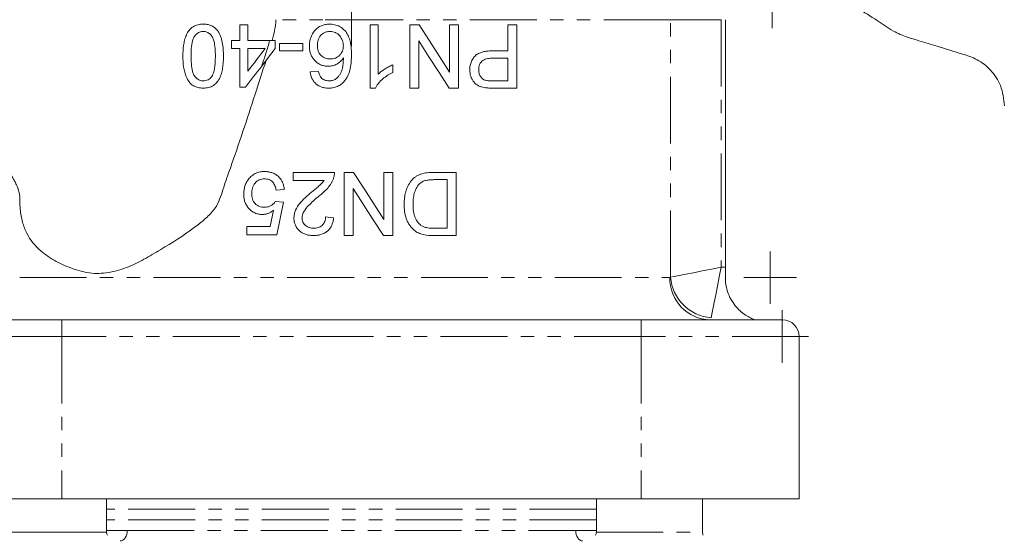
# Model space of a CAD drawing. Units: millimetres. Extents: x 418 to 869, y 131 to 770.
# Drawn here: x 611 to 704, y 349 to 398 of the extents above; entities that cross this region are included whole.
import ezdxf

# ---------------------------------------------------------------- set-up
doc = ezdxf.new("R2010")
doc.units = ezdxf.units.MM
doc.linetypes.add('PHANTOM', pattern=[12.7, 6.35, -1.27, 1.27, -1.27, 1.27, -1.27])

# ---------------------------------------------------------------- blocks, each defined once
blk = doc.blocks.new('SW_CENTERMARKSYMBOL_0')
at = {"color": 0, "linetype": 'Continuous', "lineweight": 0}
for q in [(0, 2.5), (-2.5, 0), (0, -2.5), (2.5, 0)]:
    blk.add_line((0, 0), q, dxfattribs=at)
blk = doc.blocks.new('SW_CENTERMARKSYMBOL_2')
at = {"color": 0, "linetype": 'Continuous', "lineweight": 0}
for q in [(0, 2.5), (-2.5, 0), (0, -2.5), (2.5, 0)]:
    blk.add_line((0, 0), q, dxfattribs=at)
blk = doc.blocks.new('SW_CENTERMARKSYMBOL_3')
at = {"color": 0, "linetype": 'Continuous', "lineweight": 0}
for q in [(0, 2.5), (-2.5, 0), (0, -2.5), (2.5, 0)]:
    blk.add_line((0, 0), q, dxfattribs=at)
blk = doc.blocks.new('SW_CENTERMARKSYMBOL_4')
at = {"color": 0, "linetype": 'Continuous', "lineweight": 0}
for q in [(0, 2.5), (-2.5, 0), (0, -2.5), (2.5, 0)]:
    blk.add_line((0, 0), q, dxfattribs=at)

msp = doc.modelspace()

# ---------------------------------------------------------------- linework, layer by layer
at = {"color": 8, "linetype": 'PHANTOM', "lineweight": 0}
for p, q in [((672.66, 397.656), (635.187, 397.656)), ((672.66, 373.194), (672.66, 397.656)), ((672.66, 397.656), (677.469, 397.656)), ((677.469, 397.656), (677.469, 374.156)), ((677.469, 374.156), (677.865, 374.156)), ((610.865, 373.156), (672.59, 373.156)), ((614.865, 369.156), (614.865, 367.556)), ((669.865, 369.156), (669.865, 367.556)), ((614.865, 367.556), (599.865, 367.556)), ((669.865, 367.556), (614.865, 367.556)), ((614.865, 367.556), (614.865, 352.156)), ((684.865, 367.556), (669.865, 367.556)), ((669.865, 367.556), (669.865, 352.156)), ((665.614, 351.156), (619.117, 351.156)), ((665.614, 350.156), (619.117, 350.156)), ((609.045, 348.986), (614.081, 348.986)), ((614.081, 348.986), (619.117, 348.986)), ((619.117, 349.155), (621.072, 349.156)), ((621.072, 349.156), (663.658, 349.156)), ((665.614, 348.986), (675.686, 348.986))]:
    msp.add_line(p, q, dxfattribs=at)
at = {"color": 7, "linetype": 'Continuous', "lineweight": 15}
for p, q in [((677.865, 397.656), (677.865, 374.156)), ((644.134, 391.156), (644.134, 397.156)), ((644.134, 397.156), (644.904, 397.156)), ((644.904, 397.156), (644.904, 392.481)), ((647.904, 391.156), (647.904, 397.156)), ((647.904, 397.156), (648.798, 397.156)), ((651.673, 392.679), (651.673, 397.156)), ((651.673, 397.156), (652.519, 397.156)), ((652.519, 397.156), (652.519, 391.156)), ((657.211, 394.694), (657.211, 397.156)), ((657.211, 397.156), (658.058, 397.156)), ((658.058, 397.156), (658.058, 391.156)), ((634.605, 395.694), (635.134, 395.694)), ((635.134, 395.694), (635.134, 394.925)), ((648.75, 395.633), (648.75, 391.156)), ((635.519, 394.694), (635.519, 395.387)), ((635.519, 395.387), (637.75, 395.387)), ((637.75, 394.694), (635.519, 394.694)), ((637.75, 395.387), (637.75, 394.694)), ((655.741, 394.694), (657.211, 394.694)), ((657.211, 394.002), (655.764, 394.002)), ((657.211, 391.848), (657.211, 394.002)), ((638.442, 392.694), (639.211, 392.771)), ((646.288, 393.365), (646.288, 392.656)), ((655.779, 391.848), (657.211, 391.848)), ((644.63, 391.156), (644.134, 391.156)), ((648.75, 391.156), (647.904, 391.156)), ((652.519, 391.156), (651.625, 391.156)), ((658.058, 391.156), (655.853, 391.156)), ((636.827, 383.156), (640.75, 383.156)), ((636.827, 382.387), (636.827, 383.156)), ((639.762, 382.387), (636.827, 382.387)), ((641.673, 377.156), (641.673, 383.156)), ((641.673, 383.156), (642.567, 383.156)), ((645.442, 378.679), (645.442, 383.156)), ((645.442, 383.156), (646.288, 383.156)), ((646.288, 383.156), (646.288, 377.156)), ((650.139, 383.156), (652.288, 383.156)), ((651.442, 382.464), (650.205, 382.464)), ((651.442, 377.848), (651.442, 382.464)), ((652.288, 383.156), (652.288, 377.156)), ((635.981, 381.541), (635.211, 381.464)), ((642.519, 381.633), (642.519, 377.156)), ((634.66, 378.002), (634.965, 379.556)), ((635.134, 380.387), (635.904, 380.31)), ((635.904, 380.31), (635.288, 377.233)), ((639.904, 378.925), (640.673, 378.848)), ((632.442, 377.233), (632.442, 378.002)), ((632.442, 378.002), (634.66, 378.002)), ((650.226, 377.848), (651.442, 377.848)), ((635.288, 377.233), (632.442, 377.233)), ((642.519, 377.156), (641.673, 377.156)), ((646.288, 377.156), (645.394, 377.156)), ((652.288, 377.156), (650.237, 377.156)), ((677.865, 374.156), (677.865, 373.156)), ((601.465, 369.156), (614.865, 369.156)), ((614.865, 369.156), (669.865, 369.156)), ((669.865, 369.156), (683.265, 369.156)), ((684.865, 367.556), (684.865, 352.156)), ((599.865, 352.156), (614.865, 352.156)), ((614.865, 352.156), (669.865, 352.156)), ((619.117, 348.986), (619.117, 352.156)), ((665.614, 352.156), (665.614, 348.986)), ((669.865, 352.156), (684.865, 352.156)), ((675.686, 352.14), (675.865, 352.156)), ((675.686, 348.986), (675.686, 352.156))]:
    msp.add_line(p, q, dxfattribs=at)
at = {"color": 7, "linetype": 'Continuous', "lineweight": 15, "flags": 128}
for points in [[(648.798, 397.156), (649.763, 395.653), (650.722, 394.16), (651.673, 392.679)], [(651.625, 391.156), (650.674, 392.637), (649.715, 394.13), (648.75, 395.633)], [(635.134, 394.925), (634.49, 394.089), (633.848, 393.257)], [(642.567, 383.156), (643.527, 381.662), (644.485, 380.169), (645.442, 378.679)], [(645.394, 377.156), (644.437, 378.646), (643.479, 380.139), (642.519, 381.633)]]:
    msp.add_lwpolyline(points, dxfattribs=at)
at = {"color": 8, "linetype": 'PHANTOM', "lineweight": 0, "flags": 128}
for points in [[(672.66, 373.194), (672.993, 373.261), (673.479, 373.358), (674.101, 373.482), (674.837, 373.63), (675.663, 373.795), (676.55, 373.972), (677.469, 374.156)], [(676.507, 369.347), (676.574, 369.681), (676.671, 370.167), (676.795, 370.788), (676.942, 371.524), (677.107, 372.35), (677.285, 373.237), (677.469, 374.156)], [(620.417, 348.156), (620.545, 348.175), (620.668, 348.232), (620.781, 348.325), (620.88, 348.449), (620.962, 348.6), (621.022, 348.773), (621.06, 348.961), (621.072, 349.156)], [(664.313, 348.156), (664.186, 348.175), (664.063, 348.232), (663.949, 348.325), (663.85, 348.449), (663.769, 348.6), (663.708, 348.773), (663.671, 348.961), (663.658, 349.156)]]:
    msp.add_lwpolyline(points, dxfattribs=at)
at = {"color": 8, "linetype": 'PHANTOM', "lineweight": 0}
for centre, radius, start, end in [((676.51, 373.077), 3.922, 178.84056, 268.7917), ((676.866, 373.553), 4.221, 184.88109, 265.11897)]:
    msp.add_arc(centre, radius, start, end, dxfattribs=at)
at = {"color": 7, "linetype": 'Continuous', "lineweight": 15}
for centre, radius, start, end in [((683.265, 367.556), 1.6, 0, 90), ((619.717, 348.986), 0.6, 180, 210), ((665.014, 348.986), 0.6, 330, 0), ((676.286, 348.986), 0.6, 180, 210)]:
    msp.add_arc(centre, radius, start, end, dxfattribs=at)
for points, knots in [([(688.258, 400.149), (688.977, 399.684), (690.312, 398.821), (692.18, 397.657), (693.675, 396.593), (695.039, 396.005), (696.451, 395.605), (698.186, 395.057), (700.034, 394.501), (701.83, 393.924), (703.122, 392.896), (704.146, 391.376), (704.29, 390.125), (704.365, 389.465)], [0, 0, 0, 0, 0.126288, 0.234465, 0.32471, 0.396155, 0.452081, 0.541187, 0.664283, 0.737662, 0.816832, 0.903389, 1, 1, 1, 1]), ([(635.187, 397.656), (635.187, 397.312), (635.138, 396.982), (635.005, 396.332), (634.92, 396.013), (634.832, 395.694)], [0, 0, 0, 0, 0.5, 0.5, 1, 1, 1, 1]), ([(626.365, 394.197), (626.368, 394.538), (626.379, 394.878), (626.451, 395.38), (626.48, 395.547), (626.565, 395.876), (626.62, 396.041), (626.758, 396.354), (626.845, 396.501), (627.057, 396.771), (627.182, 396.886), (627.468, 397.071), (627.623, 397.135), (627.87, 397.195), (627.953, 397.211), (628.12, 397.229), (628.204, 397.232), (628.288, 397.233)], [0, 0, 0, 0, 0.25, 0.25, 0.375, 0.375, 0.5, 0.5, 0.625, 0.625, 0.75, 0.75, 0.875, 0.875, 0.9375, 0.9375, 1, 1, 1, 1]), ([(628.288, 396.541), (628.228, 396.538), (628.169, 396.535), (628.052, 396.515), (627.994, 396.497), (627.826, 396.429), (627.725, 396.363), (627.546, 396.198), (627.468, 396.104), (627.348, 395.89), (627.308, 395.774), (627.211, 395.418), (627.181, 395.175), (627.14, 394.685), (627.136, 394.44), (627.134, 394.194)], [0, 0, 0, 0, 0.0625, 0.0625, 0.125, 0.125, 0.25, 0.25, 0.375, 0.375, 0.5, 0.5, 0.75, 0.75, 1, 1, 1, 1]), ([(628.288, 397.233), (628.414, 397.229), (628.538, 397.224), (628.783, 397.182), (628.903, 397.149), (629.138, 397.054), (629.248, 396.99), (629.402, 396.878), (629.452, 396.838), (629.544, 396.75), (629.586, 396.703), (629.628, 396.655)], [0, 0, 0, 0, 0.25, 0.25, 0.5, 0.5, 0.75, 0.75, 0.875, 0.875, 1, 1, 1, 1]), ([(629.442, 394.194), (629.441, 394.44), (629.436, 394.685), (629.396, 395.174), (629.367, 395.418), (629.269, 395.773), (629.231, 395.889), (629.111, 396.103), (629.032, 396.196), (628.855, 396.36), (628.753, 396.43), (628.585, 396.497), (628.527, 396.514), (628.409, 396.535), (628.348, 396.538), (628.288, 396.541)], [0, 0, 0, 0, 0.25, 0.25, 0.5, 0.5, 0.625, 0.625, 0.75, 0.75, 0.875, 0.875, 0.9375, 0.9375, 1, 1, 1, 1]), ([(629.628, 396.655), (629.69, 396.567), (629.75, 396.478), (629.849, 396.291), (629.891, 396.195), (630.006, 395.899), (630.061, 395.691), (630.144, 395.269), (630.171, 395.056), (630.204, 394.627), (630.208, 394.412), (630.211, 394.197)], [0, 0, 0, 0, 0.125, 0.125, 0.25, 0.25, 0.5, 0.5, 0.75, 0.75, 1, 1, 1, 1]), ([(638.365, 395.18), (638.369, 395.311), (638.375, 395.442), (638.416, 395.697), (638.448, 395.823), (638.577, 396.195), (638.705, 396.427), (638.959, 396.727), (639.055, 396.814), (639.266, 396.967), (639.381, 397.032), (639.619, 397.135), (639.745, 397.173), (640.001, 397.223), (640.131, 397.231), (640.262, 397.233)], [0, 0, 0, 0, 0.125, 0.125, 0.25, 0.25, 0.5, 0.5, 0.625, 0.625, 0.75, 0.75, 0.875, 0.875, 1, 1, 1, 1]), ([(640.321, 396.541), (640.237, 396.538), (640.153, 396.533), (639.99, 396.503), (639.908, 396.479), (639.677, 396.378), (639.541, 396.273), (639.379, 396.081), (639.332, 396.01), (639.253, 395.862), (639.224, 395.783), (639.177, 395.621), (639.16, 395.538), (639.138, 395.372), (639.136, 395.288), (639.134, 395.204)], [0, 0, 0, 0, 0.125, 0.125, 0.25, 0.25, 0.5, 0.5, 0.625, 0.625, 0.75, 0.75, 0.875, 0.875, 1, 1, 1, 1]), ([(640.262, 397.233), (640.346, 397.231), (640.431, 397.228), (640.597, 397.211), (640.68, 397.198), (640.925, 397.141), (641.087, 397.081), (641.383, 396.923), (641.52, 396.82), (641.765, 396.587), (641.872, 396.457), (642.046, 396.163), (642.113, 396.009), (642.219, 395.689), (642.258, 395.523), (642.315, 395.19), (642.335, 395.022), (642.36, 394.686), (642.363, 394.516), (642.365, 394.347)], [0, 0, 0, 0, 0.0625, 0.0625, 0.125, 0.125, 0.25, 0.25, 0.375, 0.375, 0.5, 0.5, 0.625, 0.625, 0.75, 0.75, 0.875, 0.875, 1, 1, 1, 1]), ([(641.596, 395.164), (641.593, 395.252), (641.589, 395.339), (641.559, 395.51), (641.537, 395.594), (641.448, 395.841), (641.365, 395.996), (641.194, 396.198), (641.13, 396.258), (640.991, 396.362), (640.913, 396.407), (640.753, 396.475), (640.669, 396.501), (640.496, 396.534), (640.409, 396.538), (640.321, 396.541)], [0, 0, 0, 0, 0.125, 0.125, 0.25, 0.25, 0.5, 0.5, 0.625, 0.625, 0.75, 0.75, 0.875, 0.875, 1, 1, 1, 1]), ([(634.605, 395.694), (634.489, 395.285), (634.364, 394.878), (634.11, 394.066), (633.98, 393.661), (633.848, 393.257)], [0, 0, 0, 0, 0.5, 0.5, 1, 1, 1, 1]), ([(640.138, 393.233), (640.015, 393.236), (639.892, 393.244), (639.653, 393.294), (639.534, 393.332), (639.313, 393.435), (639.208, 393.497), (639.014, 393.646), (638.923, 393.73), (638.76, 393.913), (638.686, 394.013), (638.563, 394.226), (638.514, 394.338), (638.437, 394.57), (638.409, 394.691), (638.373, 394.934), (638.368, 395.057), (638.365, 395.18)], [0, 0, 0, 0, 0.125, 0.125, 0.25, 0.25, 0.375, 0.375, 0.5, 0.5, 0.625, 0.625, 0.75, 0.75, 0.875, 0.875, 1, 1, 1, 1]), ([(639.134, 395.204), (639.136, 395.121), (639.139, 395.038), (639.161, 394.874), (639.177, 394.793), (639.253, 394.555), (639.334, 394.405), (639.504, 394.221), (639.567, 394.166), (639.705, 394.073), (639.78, 394.035), (639.936, 393.977), (640.018, 393.958), (640.183, 393.93), (640.267, 393.926), (640.351, 393.925)], [0, 0, 0, 0, 0.125, 0.125, 0.25, 0.25, 0.5, 0.5, 0.625, 0.625, 0.75, 0.75, 0.875, 0.875, 1, 1, 1, 1]), ([(640.351, 393.925), (640.433, 393.927), (640.515, 393.931), (640.675, 393.96), (640.755, 393.981), (640.986, 394.07), (641.124, 394.162), (641.301, 394.332), (641.355, 394.394), (641.445, 394.53), (641.484, 394.604), (641.543, 394.757), (641.563, 394.836), (641.59, 395), (641.594, 395.082), (641.596, 395.164)], [0, 0, 0, 0, 0.125, 0.125, 0.25, 0.25, 0.5, 0.5, 0.625, 0.625, 0.75, 0.75, 0.875, 0.875, 1, 1, 1, 1]), ([(653.596, 392.881), (653.597, 392.951), (653.599, 393.021), (653.611, 393.16), (653.621, 393.229), (653.66, 393.434), (653.702, 393.569), (653.813, 393.823), (653.883, 393.94), (654.046, 394.159), (654.14, 394.26), (654.356, 394.416), (654.476, 394.477), (654.721, 394.569), (654.846, 394.602), (655.101, 394.654), (655.229, 394.67), (655.485, 394.69), (655.614, 394.692), (655.741, 394.694)], [0, 0, 0, 0, 0.0625, 0.0625, 0.125, 0.125, 0.25, 0.25, 0.375, 0.375, 0.5, 0.5, 0.625, 0.625, 0.75, 0.75, 0.875, 0.875, 1, 1, 1, 1]), ([(634.254, 393.783), (633.908, 392.712), (632.802, 389.29), (631.485, 385.267), (630.324, 382.046), (629.948, 380.82), (629.54, 379.833), (628.763, 378.98), (627.131, 377.609), (625.151, 376.37), (623.058, 375.099), (621.407, 374.228), (619.674, 373.658), (617.783, 373.457), (615.946, 373.945), (614.245, 374.696), (612.644, 375.762), (611.63, 377.043), (611.095, 378.409), (610.917, 379.428), (610.873, 380.165), (610.867, 380.614), (610.866, 380.782), (610.865, 380.824), (610.865, 380.82), (610.865, 380.819)], [0, 0, 0, 0, 0.0625799, 0.2001952, 0.236035, 0.2540847, 0.2719782, 0.2954181, 0.3198588, 0.3986325, 0.4391754, 0.4796569, 0.5264897, 0.5749934, 0.6366498, 0.6998555, 0.76715, 0.8629564, 0.9124356, 0.9618762, 0.9856107, 0.9934932, 0.9963477, 0.9985943, 1, 1, 1, 1]), ([(628.288, 391.156), (628.205, 391.158), (628.121, 391.161), (627.956, 391.179), (627.874, 391.194), (627.632, 391.257), (627.473, 391.321), (627.185, 391.498), (627.055, 391.613), (626.848, 391.882), (626.767, 392.036), (626.631, 392.349), (626.575, 392.51), (626.483, 392.841), (626.447, 393.009), (626.378, 393.515), (626.368, 393.855), (626.365, 394.197)], [0, 0, 0, 0, 0.0625, 0.0625, 0.125, 0.125, 0.25, 0.25, 0.375, 0.375, 0.5, 0.5, 0.625, 0.625, 0.75, 0.75, 1, 1, 1, 1]), ([(627.134, 394.194), (627.136, 393.949), (627.141, 393.703), (627.182, 393.213), (627.212, 392.968), (627.31, 392.612), (627.351, 392.497), (627.471, 392.283), (627.549, 392.187), (627.727, 392.021), (627.83, 391.955), (627.998, 391.889), (628.058, 391.873), (628.176, 391.853), (628.236, 391.85), (628.297, 391.848)], [0, 0, 0, 0, 0.25, 0.25, 0.5, 0.5, 0.625, 0.625, 0.75, 0.75, 0.875, 0.875, 0.9375, 0.9375, 1, 1, 1, 1]), ([(630.211, 394.197), (630.21, 394.026), (630.207, 393.855), (630.188, 393.516), (630.172, 393.348), (630.127, 393.013), (630.096, 392.847), (630.013, 392.519), (629.96, 392.355), (629.819, 392.04), (629.732, 391.893), (629.522, 391.621), (629.396, 391.506), (629.182, 391.368), (629.107, 391.327), (628.953, 391.26), (628.872, 391.236), (628.709, 391.194), (628.625, 391.179), (628.457, 391.16), (628.373, 391.157), (628.288, 391.156)], [0, 0, 0, 0, 0.125, 0.125, 0.25, 0.25, 0.375, 0.375, 0.5, 0.5, 0.625, 0.625, 0.75, 0.75, 0.8125, 0.8125, 0.875, 0.875, 0.9375, 0.9375, 1, 1, 1, 1]), ([(629.095, 392.259), (629.137, 392.331), (629.178, 392.403), (629.241, 392.554), (629.266, 392.632), (629.333, 392.87), (629.364, 393.034), (629.407, 393.364), (629.422, 393.529), (629.438, 393.862), (629.44, 394.028), (629.442, 394.194)], [0, 0, 0, 0, 0.125, 0.125, 0.25, 0.25, 0.5, 0.5, 0.75, 0.75, 1, 1, 1, 1]), ([(641.596, 394.024), (641.554, 393.965), (641.512, 393.906), (641.421, 393.794), (641.372, 393.742), (641.215, 393.594), (641.096, 393.507), (640.843, 393.373), (640.708, 393.321), (640.497, 393.267), (640.426, 393.254), (640.283, 393.238), (640.21, 393.235), (640.138, 393.233)], [0, 0, 0, 0, 0.125, 0.125, 0.25, 0.25, 0.5, 0.5, 0.75, 0.75, 0.875, 0.875, 1, 1, 1, 1]), ([(640.88, 392.026), (640.951, 392.085), (641.021, 392.145), (641.142, 392.28), (641.196, 392.354), (641.343, 392.586), (641.422, 392.754), (641.521, 393.107), (641.549, 393.291), (641.587, 393.656), (641.593, 393.84), (641.596, 394.024)], [0, 0, 0, 0, 0.125, 0.125, 0.25, 0.25, 0.5, 0.5, 0.75, 0.75, 1, 1, 1, 1]), ([(642.365, 394.347), (642.363, 393.905), (642.334, 393.463), (642.197, 392.813), (642.135, 392.604), (642.007, 392.303), (641.959, 392.205), (641.846, 392.016), (641.781, 391.925), (641.711, 391.838)], [0, 0, 0, 0, 0.5, 0.5, 0.75, 0.75, 0.875, 0.875, 1, 1, 1, 1]), ([(655.764, 394.002), (655.607, 394), (655.449, 393.993), (655.137, 393.934), (654.979, 393.887), (654.776, 393.749), (654.716, 393.693), (654.611, 393.562), (654.567, 393.488), (654.502, 393.331), (654.477, 393.247), (654.449, 393.078), (654.444, 392.992), (654.442, 392.905)], [0, 0, 0, 0, 0.25, 0.25, 0.5, 0.5, 0.625, 0.625, 0.75, 0.75, 0.875, 0.875, 1, 1, 1, 1]), ([(640.174, 391.156), (640.067, 391.158), (639.961, 391.162), (639.751, 391.193), (639.648, 391.216), (639.342, 391.316), (639.154, 391.422), (638.914, 391.636), (638.842, 391.714), (638.715, 391.886), (638.66, 391.979), (638.569, 392.173), (638.532, 392.273), (638.476, 392.481), (638.458, 392.588), (638.442, 392.694)], [0, 0, 0, 0, 0.125, 0.125, 0.25, 0.25, 0.5, 0.5, 0.625, 0.625, 0.75, 0.75, 0.875, 0.875, 1, 1, 1, 1]), ([(639.211, 392.771), (639.239, 392.661), (639.269, 392.55), (639.335, 392.393), (639.359, 392.341), (639.417, 392.244), (639.453, 392.2), (639.489, 392.156)], [0, 0, 0, 0, 0.5, 0.5, 0.75, 0.75, 1, 1, 1, 1]), ([(646.288, 392.656), (646.12, 392.569), (645.953, 392.48), (645.635, 392.271), (645.483, 392.157), (645.197, 391.906), (645.063, 391.773), (644.882, 391.556), (644.825, 391.482), (644.719, 391.325), (644.674, 391.241), (644.63, 391.156)], [0, 0, 0, 0, 0.25, 0.25, 0.5, 0.5, 0.75, 0.75, 0.875, 0.875, 1, 1, 1, 1]), ([(644.904, 392.481), (644.953, 392.528), (645.003, 392.576), (645.107, 392.667), (645.161, 392.71), (645.326, 392.835), (645.44, 392.912), (645.675, 393.058), (645.793, 393.127), (646.036, 393.256), (646.161, 393.313), (646.288, 393.365)], [0, 0, 0, 0, 0.125, 0.125, 0.25, 0.25, 0.5, 0.5, 0.75, 0.75, 1, 1, 1, 1]), ([(654.964, 391.213), (654.871, 391.23), (654.779, 391.249), (654.598, 391.304), (654.51, 391.339), (654.252, 391.469), (654.096, 391.592), (653.909, 391.826), (653.855, 391.91), (653.761, 392.088), (653.72, 392.182), (653.657, 392.374), (653.634, 392.473), (653.603, 392.674), (653.599, 392.778), (653.596, 392.881)], [0, 0, 0, 0, 0.125, 0.125, 0.25, 0.25, 0.5, 0.5, 0.625, 0.625, 0.75, 0.75, 0.875, 0.875, 1, 1, 1, 1]), ([(654.442, 392.905), (654.444, 392.85), (654.445, 392.795), (654.457, 392.686), (654.466, 392.632), (654.507, 392.474), (654.549, 392.371), (654.662, 392.189), (654.733, 392.107), (654.855, 392.01), (654.899, 391.981), (654.991, 391.935), (655.039, 391.918), (655.088, 391.901)], [0, 0, 0, 0, 0.125, 0.125, 0.25, 0.25, 0.5, 0.5, 0.75, 0.75, 0.875, 0.875, 1, 1, 1, 1]), ([(596.365, 392.233), (596.592, 392.085), (597.328, 391.609), (598.528, 390.828), (600.245, 389.712), (602.059, 388.531), (603.861, 387.358), (605.308, 386.415), (606.554, 385.606), (607.468, 385.017), (608.213, 384.542), (608.702, 384.236), (608.985, 384.057), (609.036, 384.028), (609.127, 383.961), (609.262, 383.843), (609.471, 383.63), (609.695, 383.367), (609.884, 383.118), (610.064, 382.864), (610.237, 382.59), (610.382, 382.332), (610.512, 382.08), (610.64, 381.796), (610.748, 381.504), (610.801, 381.321), (610.847, 381.106), (610.865, 380.945), (610.869, 380.857), (610.87, 380.777), (610.87, 380.432), (610.889, 380.105), (610.901, 379.894)], [0, 0, 0, 0, 0.0292196, 0.0944877, 0.1543822, 0.2501701, 0.3277503, 0.3871952, 0.4356315, 0.4947003, 0.5290614, 0.5655447, 0.5822584, 0.6064933, 0.6331282, 0.6662972, 0.6926417, 0.7138265, 0.7232164, 0.7322137, 0.7490539, 0.7570662, 0.7652613, 0.7837764, 0.8075224, 0.8492302, 0.8905872, 0.9270403, 0.9511135, 0.9623057, 0.9757027, 1, 1, 1, 1]), ([(628.297, 391.848), (628.374, 391.85), (628.452, 391.855), (628.602, 391.89), (628.677, 391.917), (628.813, 391.989), (628.877, 392.033), (628.995, 392.137), (629.045, 392.198), (629.095, 392.259)], [0, 0, 0, 0, 0.25, 0.25, 0.5, 0.5, 0.75, 0.75, 1, 1, 1, 1]), ([(639.489, 392.156), (639.538, 392.108), (639.589, 392.062), (639.702, 391.983), (639.761, 391.95), (639.887, 391.898), (639.954, 391.879), (640.088, 391.854), (640.156, 391.85), (640.225, 391.848)], [0, 0, 0, 0, 0.25, 0.25, 0.5, 0.5, 0.75, 0.75, 1, 1, 1, 1]), ([(641.711, 391.838), (641.663, 391.783), (641.615, 391.729), (641.511, 391.627), (641.455, 391.58), (641.28, 391.448), (641.156, 391.375), (640.89, 391.261), (640.749, 391.219), (640.465, 391.167), (640.32, 391.16), (640.174, 391.156)], [0, 0, 0, 0, 0.125, 0.125, 0.25, 0.25, 0.5, 0.5, 0.75, 0.75, 1, 1, 1, 1]), ([(640.225, 391.848), (640.282, 391.85), (640.339, 391.852), (640.453, 391.866), (640.509, 391.878), (640.62, 391.908), (640.674, 391.926), (640.779, 391.972), (640.829, 391.999), (640.88, 392.026)], [0, 0, 0, 0, 0.25, 0.25, 0.5, 0.5, 0.75, 0.75, 1, 1, 1, 1]), ([(655.088, 391.901), (655.201, 391.873), (655.317, 391.863), (655.548, 391.85), (655.664, 391.849), (655.779, 391.848)], [0, 0, 0, 0, 0.5, 0.5, 1, 1, 1, 1]), ([(655.853, 391.156), (655.706, 391.157), (655.557, 391.159), (655.335, 391.17), (655.26, 391.175), (655.112, 391.189), (655.038, 391.201), (654.964, 391.213)], [0, 0, 0, 0, 0.5, 0.5, 0.75, 0.75, 1, 1, 1, 1]), ([(632.134, 381.098), (632.137, 381.225), (632.143, 381.352), (632.18, 381.604), (632.207, 381.727), (632.284, 381.969), (632.334, 382.083), (632.421, 382.247), (632.451, 382.301), (632.519, 382.405), (632.556, 382.455), (632.594, 382.505)], [0, 0, 0, 0, 0.25, 0.25, 0.5, 0.5, 0.75, 0.75, 0.875, 0.875, 1, 1, 1, 1]), ([(632.594, 382.505), (632.64, 382.562), (632.687, 382.62), (632.787, 382.727), (632.841, 382.776), (633.01, 382.916), (633.136, 382.995), (633.399, 383.119), (633.537, 383.162), (633.752, 383.206), (633.824, 383.217), (633.97, 383.23), (634.043, 383.231), (634.116, 383.233)], [0, 0, 0, 0, 0.125, 0.125, 0.25, 0.25, 0.5, 0.5, 0.75, 0.75, 0.875, 0.875, 1, 1, 1, 1]), ([(634.112, 382.541), (634.026, 382.539), (633.941, 382.534), (633.774, 382.504), (633.691, 382.479), (633.453, 382.379), (633.314, 382.269), (633.097, 381.998), (633.018, 381.838), (632.947, 381.582), (632.93, 381.495), (632.908, 381.321), (632.905, 381.233), (632.904, 381.144)], [0, 0, 0, 0, 0.125, 0.125, 0.25, 0.25, 0.5, 0.5, 0.75, 0.75, 0.875, 0.875, 1, 1, 1, 1]), ([(635.211, 381.464), (635.199, 381.535), (635.186, 381.606), (635.152, 381.745), (635.129, 381.813), (635.077, 381.946), (635.045, 382.011), (634.97, 382.135), (634.926, 382.191), (634.78, 382.347), (634.658, 382.426), (634.458, 382.498), (634.39, 382.515), (634.252, 382.536), (634.182, 382.539), (634.112, 382.541)], [0, 0, 0, 0, 0.125, 0.125, 0.25, 0.25, 0.375, 0.375, 0.5, 0.5, 0.75, 0.75, 0.875, 0.875, 1, 1, 1, 1]), ([(634.116, 383.233), (634.231, 383.231), (634.345, 383.226), (634.57, 383.193), (634.681, 383.169), (634.899, 383.097), (635.007, 383.05), (635.207, 382.934), (635.302, 382.867), (635.477, 382.71), (635.556, 382.624), (635.695, 382.436), (635.756, 382.333), (635.855, 382.118), (635.892, 382.007), (635.936, 381.835), (635.949, 381.776), (635.968, 381.659), (635.974, 381.6), (635.981, 381.541)], [0, 0, 0, 0, 0.125, 0.125, 0.25, 0.25, 0.375, 0.375, 0.5, 0.5, 0.625, 0.625, 0.75, 0.75, 0.875, 0.875, 0.9375, 0.9375, 1, 1, 1, 1]), ([(638.568, 381.274), (638.78, 381.446), (638.99, 381.62), (639.301, 381.886), (639.404, 381.976), (639.597, 382.17), (639.681, 382.277), (639.762, 382.387)], [0, 0, 0, 0, 0.5, 0.5, 0.75, 0.75, 1, 1, 1, 1]), ([(640.669, 382.622), (640.637, 382.534), (640.605, 382.447), (640.527, 382.279), (640.483, 382.198), (640.342, 381.96), (640.232, 381.811), (639.986, 381.529), (639.852, 381.398), (639.576, 381.146), (639.432, 381.028), (639.286, 380.912)], [0, 0, 0, 0, 0.125, 0.125, 0.25, 0.25, 0.5, 0.5, 0.75, 0.75, 1, 1, 1, 1]), ([(640.75, 383.156), (640.75, 383.065), (640.747, 382.975), (640.727, 382.84), (640.719, 382.796), (640.697, 382.708), (640.683, 382.665), (640.669, 382.622)], [0, 0, 0, 0, 0.5, 0.5, 0.75, 0.75, 1, 1, 1, 1]), ([(647.365, 380.124), (647.367, 380.223), (647.368, 380.322), (647.378, 380.518), (647.386, 380.616), (647.421, 380.907), (647.457, 381.1), (647.537, 381.383), (647.568, 381.476), (647.637, 381.662), (647.674, 381.755), (647.802, 382.022), (647.907, 382.19), (648.158, 382.497), (648.298, 382.633), (648.539, 382.8), (648.627, 382.848), (648.804, 382.933), (648.895, 382.968), (649.174, 383.058), (649.367, 383.098), (649.655, 383.135), (649.752, 383.143), (649.945, 383.154), (650.042, 383.155), (650.139, 383.156)], [0, 0, 0, 0, 0.0625, 0.0625, 0.125, 0.125, 0.25, 0.25, 0.3125, 0.3125, 0.375, 0.375, 0.5, 0.5, 0.625, 0.625, 0.6875, 0.6875, 0.75, 0.75, 0.875, 0.875, 0.9375, 0.9375, 1, 1, 1, 1]), ([(650.205, 382.464), (650.079, 382.462), (649.953, 382.46), (649.702, 382.439), (649.575, 382.423), (649.33, 382.365), (649.211, 382.324), (649.042, 382.236), (648.986, 382.203), (648.882, 382.128), (648.835, 382.084), (648.788, 382.039)], [0, 0, 0, 0, 0.25, 0.25, 0.5, 0.5, 0.75, 0.75, 0.875, 0.875, 1, 1, 1, 1]), ([(648.788, 382.039), (648.732, 381.975), (648.676, 381.91), (648.58, 381.769), (648.538, 381.695), (648.424, 381.465), (648.367, 381.3), (648.28, 380.968), (648.254, 380.799), (648.218, 380.456), (648.214, 380.283), (648.211, 380.11)], [0, 0, 0, 0, 0.125, 0.125, 0.25, 0.25, 0.5, 0.5, 0.75, 0.75, 1, 1, 1, 1]), ([(633.895, 379.156), (633.774, 379.159), (633.654, 379.166), (633.42, 379.214), (633.304, 379.25), (633.084, 379.349), (632.982, 379.411), (632.789, 379.556), (632.698, 379.639), (632.536, 379.821), (632.463, 379.918), (632.338, 380.132), (632.287, 380.245), (632.208, 380.479), (632.179, 380.601), (632.142, 380.848), (632.138, 380.973), (632.134, 381.098)], [0, 0, 0, 0, 0.125, 0.125, 0.25, 0.25, 0.375, 0.375, 0.5, 0.5, 0.625, 0.625, 0.75, 0.75, 0.875, 0.875, 1, 1, 1, 1]), ([(632.904, 381.144), (632.905, 381.058), (632.908, 380.973), (632.93, 380.805), (632.946, 380.722), (633.016, 380.477), (633.098, 380.322), (633.319, 380.068), (633.463, 379.976), (633.698, 379.896), (633.779, 379.876), (633.943, 379.853), (634.025, 379.851), (634.108, 379.848)], [0, 0, 0, 0, 0.125, 0.125, 0.25, 0.25, 0.5, 0.5, 0.75, 0.75, 0.875, 0.875, 1, 1, 1, 1]), ([(636.904, 378.812), (636.905, 378.877), (636.907, 378.941), (636.92, 379.069), (636.93, 379.132), (636.97, 379.319), (637.008, 379.443), (637.158, 379.799), (637.301, 380.012), (637.542, 380.312), (637.628, 380.407), (637.807, 380.588), (637.898, 380.678), (638.18, 380.94), (638.373, 381.107), (638.568, 381.274)], [0, 0, 0, 0, 0.0625, 0.0625, 0.125, 0.125, 0.25, 0.25, 0.5, 0.5, 0.625, 0.625, 0.75, 0.75, 1, 1, 1, 1]), ([(639.286, 380.912), (638.939, 380.62), (638.598, 380.323), (638.129, 379.833), (637.98, 379.663), (637.81, 379.369), (637.761, 379.265), (637.71, 379.103), (637.697, 379.048), (637.677, 378.935), (637.674, 378.877), (637.673, 378.819)], [0, 0, 0, 0, 0.5, 0.5, 0.75, 0.75, 0.875, 0.875, 0.9375, 0.9375, 1, 1, 1, 1]), ([(634.965, 379.556), (634.886, 379.497), (634.807, 379.44), (634.639, 379.341), (634.551, 379.298), (634.369, 379.227), (634.276, 379.201), (634.134, 379.174), (634.087, 379.167), (633.992, 379.158), (633.943, 379.157), (633.895, 379.156)], [0, 0, 0, 0, 0.25, 0.25, 0.5, 0.5, 0.75, 0.75, 0.875, 0.875, 1, 1, 1, 1]), ([(634.108, 379.848), (634.208, 379.851), (634.308, 379.856), (634.503, 379.896), (634.601, 379.928), (634.779, 380.023), (634.861, 380.083), (634.975, 380.187), (635.011, 380.223), (635.076, 380.302), (635.105, 380.344), (635.134, 380.387)], [0, 0, 0, 0, 0.25, 0.25, 0.5, 0.5, 0.75, 0.75, 0.875, 0.875, 1, 1, 1, 1]), ([(648.304, 377.672), (648.219, 377.746), (648.137, 377.824), (647.991, 377.993), (647.921, 378.081), (647.799, 378.271), (647.742, 378.37), (647.646, 378.575), (647.604, 378.68), (647.493, 379), (647.445, 379.224), (647.378, 379.671), (647.367, 379.897), (647.365, 380.124)], [0, 0, 0, 0, 0.125, 0.125, 0.25, 0.25, 0.375, 0.375, 0.5, 0.5, 0.75, 0.75, 1, 1, 1, 1]), ([(648.211, 380.11), (648.213, 380.005), (648.214, 379.9), (648.226, 379.689), (648.236, 379.585), (648.265, 379.376), (648.284, 379.272), (648.334, 379.07), (648.363, 378.97), (648.442, 378.777), (648.491, 378.682), (648.603, 378.504), (648.664, 378.418), (648.802, 378.261), (648.88, 378.188), (649.005, 378.094), (649.048, 378.065), (649.138, 378.014), (649.186, 377.993), (649.234, 377.972)], [0, 0, 0, 0, 0.125, 0.125, 0.25, 0.25, 0.375, 0.375, 0.5, 0.5, 0.625, 0.625, 0.75, 0.75, 0.875, 0.875, 0.9375, 0.9375, 1, 1, 1, 1]), ([(638.75, 377.156), (638.634, 377.158), (638.518, 377.162), (638.291, 377.193), (638.179, 377.216), (637.958, 377.282), (637.849, 377.326), (637.645, 377.436), (637.55, 377.501), (637.373, 377.654), (637.293, 377.739), (637.152, 377.923), (637.091, 378.025), (636.994, 378.237), (636.961, 378.348), (636.926, 378.519), (636.916, 378.578), (636.906, 378.695), (636.905, 378.753), (636.904, 378.812)], [0, 0, 0, 0, 0.125, 0.125, 0.25, 0.25, 0.375, 0.375, 0.5, 0.5, 0.625, 0.625, 0.75, 0.75, 0.875, 0.875, 0.9375, 0.9375, 1, 1, 1, 1]), ([(637.673, 378.819), (637.675, 378.751), (637.68, 378.683), (637.707, 378.55), (637.729, 378.484), (637.815, 378.299), (637.904, 378.191), (638.058, 378.057), (638.115, 378.02), (638.235, 377.953), (638.297, 377.926), (638.427, 377.886), (638.494, 377.872), (638.63, 377.853), (638.698, 377.85), (638.767, 377.848)], [0, 0, 0, 0, 0.125, 0.125, 0.25, 0.25, 0.5, 0.5, 0.625, 0.625, 0.75, 0.75, 0.875, 0.875, 1, 1, 1, 1]), ([(640.673, 378.848), (640.659, 378.73), (640.644, 378.611), (640.59, 378.38), (640.553, 378.267), (640.459, 378.047), (640.4, 377.941), (640.26, 377.748), (640.177, 377.659), (639.904, 377.426), (639.686, 377.315), (639.344, 377.216), (639.227, 377.193), (638.989, 377.163), (638.869, 377.158), (638.75, 377.156)], [0, 0, 0, 0, 0.125, 0.125, 0.25, 0.25, 0.375, 0.375, 0.5, 0.5, 0.75, 0.75, 0.875, 0.875, 1, 1, 1, 1]), ([(638.767, 377.848), (638.913, 377.852), (639.058, 377.864), (639.267, 377.931), (639.336, 377.96), (639.464, 378.032), (639.525, 378.074), (639.635, 378.174), (639.685, 378.229), (639.768, 378.35), (639.801, 378.418), (639.855, 378.556), (639.874, 378.628), (639.898, 378.776), (639.901, 378.851), (639.904, 378.925)], [0, 0, 0, 0, 0.25, 0.25, 0.375, 0.375, 0.5, 0.5, 0.625, 0.625, 0.75, 0.75, 0.875, 0.875, 1, 1, 1, 1]), ([(649.177, 377.243), (649.098, 377.263), (649.019, 377.284), (648.865, 377.335), (648.789, 377.366), (648.641, 377.438), (648.57, 377.478), (648.433, 377.569), (648.368, 377.62), (648.304, 377.672)], [0, 0, 0, 0, 0.25, 0.25, 0.5, 0.5, 0.75, 0.75, 1, 1, 1, 1]), ([(649.234, 377.972), (649.313, 377.943), (649.394, 377.921), (649.558, 377.888), (649.642, 377.878), (649.891, 377.852), (650.059, 377.85), (650.226, 377.848)], [0, 0, 0, 0, 0.25, 0.25, 0.5, 0.5, 1, 1, 1, 1]), ([(677.865, 373.156), (677.865, 372.846), (677.899, 372.551), (678.019, 371.985), (678.108, 371.714), (678.321, 371.22), (678.448, 370.991), (678.726, 370.577), (678.876, 370.392), (679.19, 370.061), (679.355, 369.914), (679.689, 369.656), (679.856, 369.547), (680.175, 369.366), (680.328, 369.293), (680.514, 369.213), (680.567, 369.192), (680.642, 369.164), (680.664, 369.156), (680.664, 369.156)], [0, 0, 0, 0, 0.125, 0.125, 0.25, 0.25, 0.375, 0.375, 0.5, 0.5, 0.625, 0.625, 0.75, 0.75, 0.875, 0.875, 0.9375, 0.9375, 1, 1, 1, 1])]:
    msp.add_open_spline(points, degree=3, knots=knots, dxfattribs=at)
for points in [[(631.75, 395.694), (631.75, 396.182), (631.75, 396.669), (631.75, 397.156)], [(631.75, 397.156), (632.006, 397.156), (632.263, 397.156), (632.519, 397.156)], [(632.519, 397.156), (632.519, 396.669), (632.519, 396.182), (632.519, 395.694)], [(630.981, 394.925), (630.981, 395.182), (630.981, 395.438), (630.981, 395.694)], [(630.981, 395.694), (631.237, 395.694), (631.493, 395.694), (631.75, 395.694)], [(632.519, 395.694), (633.214, 395.694), (633.91, 395.694), (634.605, 395.694)], [(631.75, 394.925), (631.493, 394.925), (631.237, 394.925), (630.981, 394.925)], [(631.75, 391.233), (631.75, 392.464), (631.75, 393.694), (631.75, 394.925)], [(634.185, 394.925), (633.63, 394.925), (633.074, 394.925), (632.519, 394.925)], [(632.519, 394.925), (632.519, 394.205), (632.519, 393.484), (632.519, 392.764)], [(632.519, 392.764), (633.074, 393.484), (633.629, 394.204), (634.185, 394.925)], [(633.848, 393.257), (633.328, 392.582), (632.808, 391.907), (632.288, 391.233)], [(632.288, 391.233), (632.109, 391.233), (631.929, 391.233), (631.75, 391.233)], [(650.237, 377.156), (649.883, 377.158), (649.525, 377.166), (649.177, 377.243)]]:
    msp.add_open_spline(points, degree=3, dxfattribs=at)
at = {"color": 8, "linetype": 'PHANTOM', "lineweight": 0}
msp.add_open_spline([(672.59, 373.156), (672.614, 373.156), (672.637, 373.169), (672.66, 373.194)], degree=3, dxfattribs=at)
msp.add_open_spline([(663.658, 349.156), (663.689, 349.156), (664.384, 349.146), (665.013, 349.151), (665.614, 349.156)], degree=3, knots=[0, 0, 0, 0, 0.043732, 1, 1, 1, 1], dxfattribs=at)

# ---------------------------------------------------------------- block references
at = {"color": 7, "linetype": 'Continuous', "lineweight": 0}
for name, p in [('SW_CENTERMARKSYMBOL_4', (682.317, 399.336)), ('SW_CENTERMARKSYMBOL_3', (642.365, 397.656)), ('SW_CENTERMARKSYMBOL_2', (682.123, 373.156)), ('SW_CENTERMARKSYMBOL_0', (683.265, 367.556))]:
    msp.add_blockref(name, p, dxfattribs=at)

doc.saveas('drawing.dxf')
